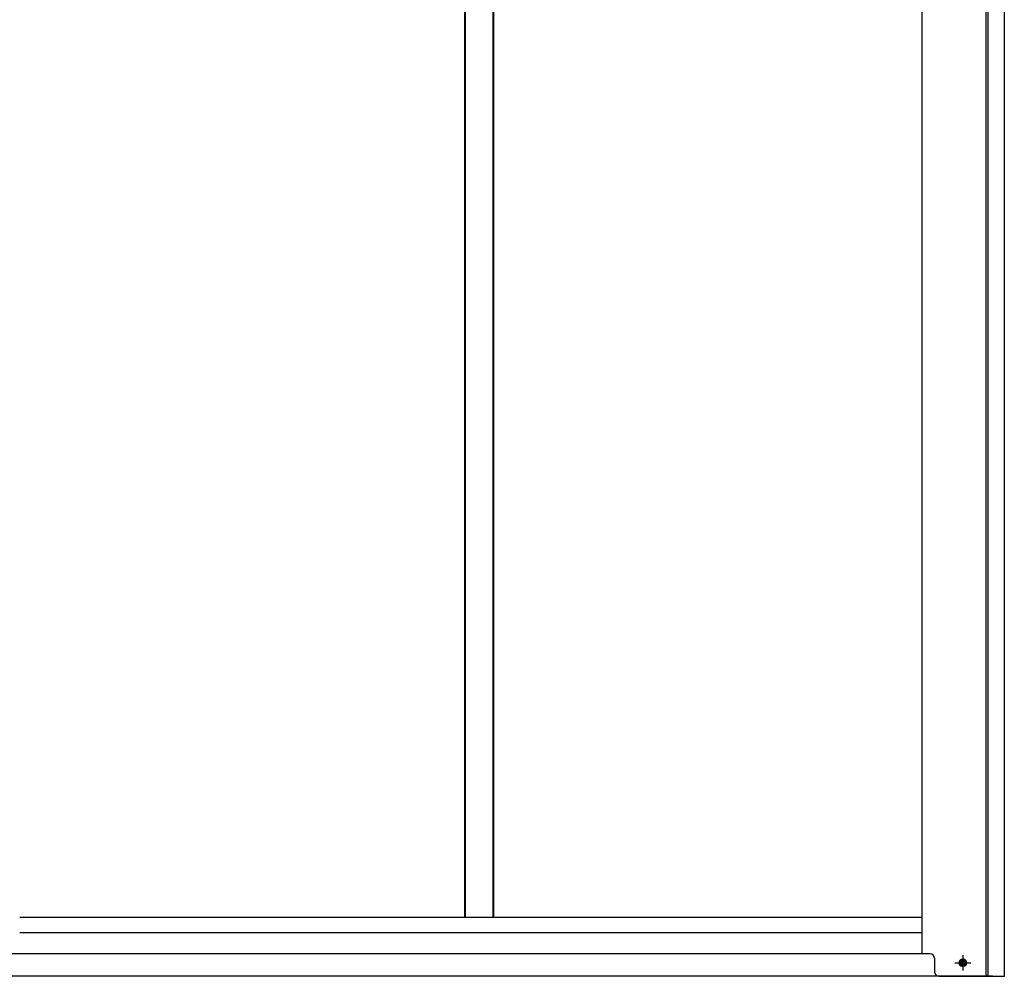
# Model space of a CAD drawing. Extents: x 543 to 20478, y 167 to 14052.
# Drawn here: x 4243 to 5334, y 9996 to 11056 of the extents above; entities that cross this region are included whole.
import ezdxf

# ---------------------------------------------------------------- set-up
doc = ezdxf.new("R2010")
doc.units = 0
doc.header["$LTSCALE"] = 50
doc.header["$MEASUREMENT"] = 0
doc.linetypes.add('1PL-S', pattern=[4, 2.5, -0.5, 0.5, -0.5])
for name, color, linetype in [('下レール', 2, 'CONTINUOUS'), ('下枠前', 3, 'CONTINUOUS'), ('壁パネル', 2, 'CONTINUOUS'), ('柱前', 3, 'CONTINUOUS'), ('間柱', 3, 'CONTINUOUS')]:
    doc.layers.add(name, color=color, linetype=linetype)

msp = doc.modelspace()

# ---------------------------------------------------------------- linework, layer by layer
at = {"layer": '下レール'}
for p, q in [((5243.4, 10060.6), (4242.9, 10060.6)), ((5243.4, 10043.6), (4242.9, 10043.6))]:
    msp.add_line(p, q, dxfattribs=at)
at = {"layer": '下枠前'}
for p, q in [((5251.9, 10020.5), (1799.9, 10020.5)), ((5321.4, 9995.5), (1730.4, 9995.5))]:
    msp.add_line(p, q, dxfattribs=at)
at = {"layer": '下枠前', "color": 6, "linetype": '1PL-S'}
for p, q in [((5279.5, 10010.5), (5297.2, 10010.5)), ((5288.4, 10019), (5288.4, 10002))]:
    msp.add_line(p, q, dxfattribs=at)
at = {"layer": '下枠前', "color": 4}
msp.add_circle((5288.4, 10010.5), 3, dxfattribs=at)
at = {"layer": '下枠前'}
msp.add_circle((5288.4, 10010.5), 2, dxfattribs=at)
at = {"layer": '壁パネル'}
for p, q in [((4736.4, 10060.6), (4736.4, 11968.5)), ((4768.4, 10060.6), (4768.4, 11968.5))]:
    msp.add_line(p, q, dxfattribs=at)
at = {"layer": '柱前'}
for p, q in [((5314.4, 9995.5), (5314.4, 11973.9)), ((5316.4, 9995.5), (5316.4, 11973.9)), ((5334.4, 9995.5), (5334.4, 11973.9)), ((5243.4, 10020.5), (5243.4, 11968.5)), ((5251.9, 10020.5), (5243.4, 10020.5)), ((5256.9, 10015.5), (5256.9, 10000.5)), ((5289.1, 10014.2), (5287.6, 10014.2)), ((5287.6, 10006.7), (5289.1, 10006.7)), ((5261.9, 9995.5), (5334.4, 9995.5))]:
    msp.add_line(p, q, dxfattribs=at)
for centre, radius, start, end in [((5251.9, 10015.5), 5, 0, 90), ((5287.6, 10010.5), 3.75, 90, 270), ((5289.1, 10010.5), 3.75, 270, 90), ((5261.9, 10000.5), 5, 180, 270)]:
    msp.add_arc(centre, radius, start, end, dxfattribs=at)
at = {"layer": '間柱'}
for p, q in [((4736.9, 10060.6), (4736.9, 11968.5)), ((4767.9, 10060.6), (4767.9, 11968.5)), ((4767.9, 10060.6), (4736.9, 10060.6))]:
    msp.add_line(p, q, dxfattribs=at)

doc.saveas('drawing.dxf')
